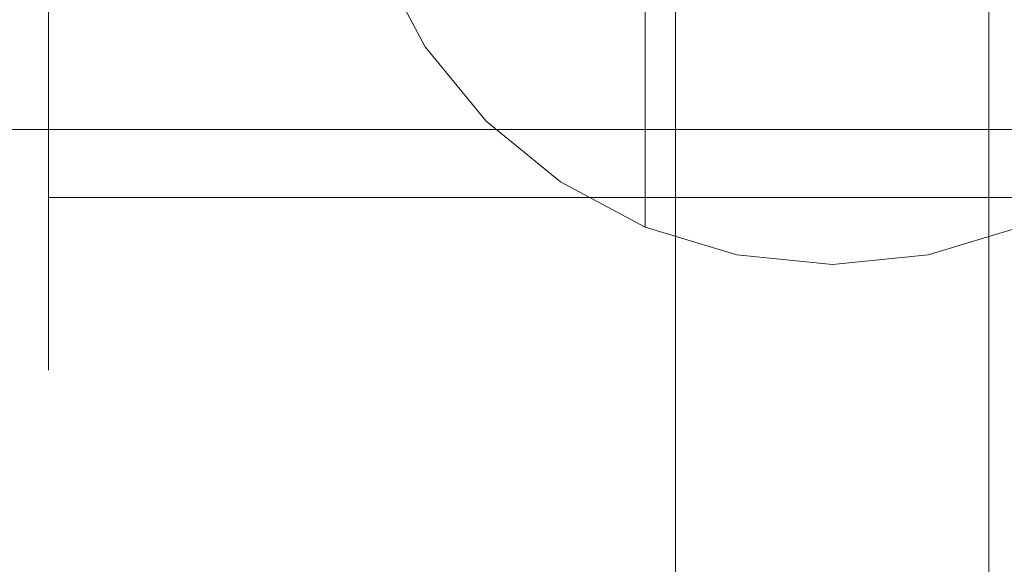
# Model space of a CAD drawing. Extents: x 0 to 1417, y -997 to 0.
# Drawn here: x 793 to 818, y -784 to -770 of the extents above; entities that cross this region are included whole.
import ezdxf

# ---------------------------------------------------------------- set-up
doc = ezdxf.new("R2010")
doc.units = 0
doc.header["$MEASUREMENT"] = 0
doc.layers.add('ALU', color=254, linetype='Continuous')
doc.layers.add('SZKLO', color=253, linetype='Continuous')

msp = doc.modelspace()

# ---------------------------------------------------------------- linework, layer by layer
at = {"layer": 'ALU', "lineweight": 0}
for points, invisible_edges in [([(811.284, -751.435, 1900.623), (813.722, -751.195, 1900.623), (813.722, -776.195, 1900.623), (811.284, -775.955, 1900.623)], 15), ([(816.161, -775.955, 1900.623), (813.722, -776.195, 1900.623), (813.722, -751.195, 1900.623), (816.161, -751.435, 1900.623)], 15), ([(808.939, -752.147, 1900.623), (811.284, -751.435, 1900.623), (811.284, -775.955, 1900.623), (808.939, -775.244, 1900.623)], 2), ([(818.506, -752.147, 1900.623), (818.506, -775.244, 1900.623), (816.161, -775.955, 1900.623), (816.161, -751.435, 1900.623)], 13), ([(808.939, -775.244, 1887.188), (807.858, -752.724, 1887.188), (808.939, -752.147, 1887.188), (808.939, -775.244, 1887.188)], 9), ([(808.939, -775.244, 1900.623), (808.939, -752.147, 1900.623), (808.939, -752.147, 1900.623), (808.939, -775.244, 1900.623)], 15), ([(808.939, -775.244, 1887.188), (808.939, -752.147, 1887.188), (808.939, -752.147, 1887.188), (808.939, -775.244, 1887.188)], 15), ([(808.939, -775.244, 1900.123), (808.939, -752.147, 1900.123), (808.939, -752.147, 1900.623), (808.939, -775.244, 1900.623)], 5), ([(808.939, -775.244, 1887.576), (808.939, -752.147, 1887.576), (808.939, -752.147, 1900.123), (808.939, -775.244, 1900.123)], 5), ([(808.939, -775.244, 1887.188), (808.939, -752.147, 1887.188), (808.939, -752.147, 1887.576), (808.939, -775.244, 1887.576)], 13), ([(807.858, -774.666, 1887.188), (802.174, -758.912, 1887.188), (807.858, -752.724, 1887.188), (807.858, -774.666, 1887.188)], 15), ([(807.858, -774.666, 1887.188), (807.858, -752.724, 1887.188), (808.939, -775.244, 1887.188), (807.858, -774.666, 1887.188)], 15), ([(807.858, -774.666, 1887.188), (802.174, -768.479, 1887.188), (802.174, -758.912, 1887.188), (807.858, -774.666, 1887.188)], 15), ([(793.715, -777.378, 1966.568), (793.715, -778.213, 1969.319), (793.715, -763.827, 1972.181), (793.715, -777.378, 1966.568)], 15), ([(793.715, -771.976, 1959.986), (793.715, -774.199, 1961.81), (793.715, -763.827, 1972.181), (793.715, -771.976, 1959.986)], 15), ([(793.715, -776.023, 1980.329), (793.715, -774.199, 1982.552), (793.715, -763.827, 1972.181), (793.715, -776.023, 1980.329)], 15), ([(793.715, -776.023, 1964.032), (793.715, -777.378, 1966.568), (793.715, -763.827, 1972.181), (793.715, -776.023, 1964.032)], 15), ([(793.715, -777.378, 1977.794), (793.715, -776.023, 1980.329), (793.715, -763.827, 1972.181), (793.715, -777.378, 1977.794)], 15), ([(793.715, -769.44, 1958.63), (793.715, -771.976, 1959.986), (793.715, -763.827, 1972.181), (793.715, -769.44, 1958.63)], 15), ([(793.715, -774.199, 1982.552), (793.715, -771.976, 1984.376), (793.715, -763.827, 1972.181), (793.715, -774.199, 1982.552)], 15), ([(793.715, -778.213, 1975.042), (793.715, -777.378, 1977.794), (793.715, -763.827, 1972.181), (793.715, -778.213, 1975.042)], 15), ([(793.715, -778.494, 1972.181), (793.715, -778.213, 1975.042), (793.715, -763.827, 1972.181), (793.715, -778.494, 1972.181)], 15), ([(793.715, -771.976, 1984.376), (793.715, -769.44, 1985.731), (793.715, -763.827, 1972.181), (793.715, -771.976, 1984.376)], 15), ([(793.715, -778.213, 1969.319), (793.715, -778.494, 1972.181), (793.715, -763.827, 1972.181), (793.715, -778.213, 1969.319)], 15), ([(793.715, -774.199, 1961.81), (793.715, -776.023, 1964.032), (793.715, -763.827, 1972.181), (793.715, -774.199, 1961.81)], 15), ([(802.174, -768.479, 1966.392), (802.174, -768.479, 1965.212), (803.329, -770.64, 1965.212), (803.329, -770.64, 1966.392)], 7), ([(802.174, -768.479, 1965.212), (802.174, -768.479, 1916.993), (803.329, -770.64, 1916.993), (803.329, -770.64, 1965.212)], 15), ([(802.174, -768.479, 1887.188), (804.884, -772.534, 1887.188), (803.329, -770.64, 1887.188), (802.174, -768.479, 1887.188)], 11), ([(802.174, -768.479, 1887.188), (807.858, -774.666, 1887.188), (804.884, -772.534, 1887.188), (802.174, -768.479, 1887.188)], 15), ([(802.174, -768.479, 1900.983), (802.174, -768.479, 1900.623), (803.329, -770.64, 1900.623), (803.329, -770.64, 1900.983)], 13), ([(802.174, -768.479, 1887.188), (802.174, -768.479, 1887.188), (803.329, -770.64, 1887.188)], 15), ([(802.174, -768.479, 1887.576), (802.174, -768.479, 1887.188), (803.329, -770.64, 1887.188), (803.329, -770.64, 1887.576)], 15), ([(802.174, -768.479, 1900.623), (802.174, -768.479, 1900.623), (803.329, -770.64, 1900.623)], 15), ([(802.174, -768.479, 1901.254), (802.174, -768.479, 1900.983), (803.329, -770.64, 1900.983), (803.329, -770.64, 1901.254)], 15), ([(802.174, -768.479, 1900.623), (802.174, -768.479, 1900.123), (803.329, -770.64, 1900.123), (803.329, -770.64, 1900.623)], 15), ([(802.174, -768.479, 1900.123), (802.174, -768.479, 1887.576), (803.329, -770.64, 1887.576), (803.329, -770.64, 1900.123)], 15), ([(802.174, -768.479, 1916.993), (802.174, -768.479, 1901.254), (803.329, -770.64, 1901.254), (803.329, -770.64, 1916.993)], 15), ([(803.163, -768.705, 1960.665), (801.099, -770.858, 1961.82), (772.263, -770.86, 1961.82), (774.424, -768.707, 1960.665)], 15), ([(801.099, -770.858, 1982.607), (803.163, -768.705, 1983.762), (774.424, -768.707, 1983.762), (772.263, -770.86, 1982.607)], 15), ([(1416.734, -768.647, 1960.664), (1416.734, -770.808, 1961.82), (801.099, -770.858, 1961.82), (803.163, -768.705, 1960.665)], 14), ([(1416.734, -770.808, 1982.606), (1416.734, -768.647, 1983.761), (803.163, -768.705, 1983.762), (801.099, -770.858, 1982.607)], 14), ([(793.715, -769.595, 1986.106), (793.715, -769.44, 1985.731), (793.715, -771.976, 1984.376), (793.715, -772.201, 1984.713)], 7), ([(793.715, -772.201, 1959.649), (793.715, -771.976, 1959.986), (793.715, -769.44, 1958.63), (793.715, -769.595, 1958.256)], 15), ([(793.715, -769.595, 1958.256), (794.326, -769.595, 1958.256), (794.326, -772.201, 1959.649), (793.715, -772.201, 1959.649)], 7), ([(793.715, -772.201, 1984.713), (794.326, -772.201, 1984.713), (794.326, -769.595, 1986.106), (793.715, -769.595, 1986.106)], 15), ([(794.326, -769.595, 1958.256), (833.148, -769.595, 1958.256), (833.148, -772.201, 1959.649), (794.326, -772.201, 1959.649)], 15), ([(794.326, -772.201, 1984.713), (833.148, -772.201, 1984.713), (833.148, -769.595, 1986.106), (794.326, -769.595, 1986.106)], 15), ([(1416.734, -770.808, 1961.82), (1416.734, -772.703, 1963.374), (799.29, -772.748, 1963.374), (801.099, -770.858, 1961.82)], 12), ([(1416.734, -772.703, 1981.052), (1416.734, -770.808, 1982.606), (801.099, -770.858, 1982.607), (799.29, -772.748, 1981.052)], 14), ([(803.329, -770.64, 1966.392), (803.329, -770.64, 1965.212), (804.883, -772.534, 1965.212), (804.883, -772.534, 1966.392)], 3), ([(803.329, -770.64, 1965.212), (803.329, -770.64, 1916.993), (804.884, -772.534, 1916.993), (804.883, -772.534, 1965.212)], 11), ([(803.329, -770.64, 1887.188), (803.329, -770.64, 1887.188), (804.884, -772.534, 1887.188)], 13), ([(803.329, -770.64, 1900.983), (803.329, -770.64, 1900.623), (804.884, -772.534, 1900.623), (804.884, -772.534, 1900.983)], 9), ([(803.329, -770.64, 1887.576), (803.329, -770.64, 1887.188), (804.884, -772.534, 1887.188), (804.884, -772.534, 1887.576)], 11), ([(803.329, -770.64, 1900.623), (803.329, -770.64, 1900.623), (804.884, -772.534, 1900.623)], 15), ([(803.329, -770.64, 1901.254), (803.329, -770.64, 1900.983), (804.884, -772.534, 1900.983), (804.884, -772.534, 1901.254)], 11), ([(803.329, -770.64, 1900.623), (803.329, -770.64, 1900.123), (804.884, -772.534, 1900.123), (804.884, -772.534, 1900.623)], 11), ([(803.329, -770.64, 1900.123), (803.329, -770.64, 1887.576), (804.884, -772.534, 1887.576), (804.884, -772.534, 1900.123)], 11), ([(803.329, -770.64, 1916.993), (803.329, -770.64, 1901.254), (804.884, -772.534, 1901.254), (804.884, -772.534, 1916.993)], 11), ([(801.099, -770.858, 1961.82), (799.29, -772.748, 1963.374), (770.369, -772.75, 1963.374), (772.263, -770.86, 1961.82)], 13), ([(799.29, -772.748, 1981.052), (801.099, -770.858, 1982.607), (772.263, -770.86, 1982.607), (770.369, -772.75, 1981.052)], 15), ([(793.715, -772.201, 1984.713), (793.715, -771.976, 1984.376), (793.715, -774.199, 1982.552), (793.715, -774.485, 1982.839)], 15), ([(793.715, -774.485, 1961.523), (793.715, -774.199, 1961.81), (793.715, -771.976, 1959.986), (793.715, -772.201, 1959.649)], 15), ([(793.715, -774.485, 1982.839), (794.326, -774.485, 1982.839), (794.326, -772.201, 1984.713), (793.715, -772.201, 1984.713)], 6), ([(793.715, -772.201, 1959.649), (794.326, -772.201, 1959.649), (794.326, -774.485, 1961.523), (793.715, -774.485, 1961.523)], 3), ([(794.326, -774.485, 1982.839), (833.148, -774.485, 1982.839), (833.148, -772.201, 1984.713), (794.326, -772.201, 1984.713)], 14), ([(794.326, -772.201, 1959.649), (833.148, -772.201, 1959.649), (833.148, -774.485, 1961.523), (794.326, -774.485, 1961.523)], 11), ([(804.883, -772.534, 1966.392), (804.883, -772.534, 1965.212), (806.778, -774.089, 1965.212), (806.778, -774.089, 1966.392)], 7), ([(804.883, -772.534, 1965.212), (804.884, -772.534, 1916.993), (806.778, -774.089, 1916.993), (806.778, -774.089, 1965.212)], 15), ([(804.884, -772.534, 1887.188), (804.884, -772.534, 1887.188), (806.778, -774.089, 1887.188)], 13), ([(804.884, -772.534, 1887.188), (807.858, -774.666, 1887.188), (806.778, -774.089, 1887.188), (804.884, -772.534, 1887.188)], 13), ([(804.884, -772.534, 1900.983), (804.884, -772.534, 1900.623), (806.778, -774.089, 1900.623), (806.778, -774.089, 1900.983)], 13), ([(804.884, -772.534, 1887.576), (804.884, -772.534, 1887.188), (806.778, -774.089, 1887.188), (806.778, -774.089, 1887.576)], 15), ([(804.884, -772.534, 1900.623), (804.884, -772.534, 1900.623), (806.778, -774.089, 1900.623)], 15), ([(804.884, -772.534, 1901.254), (804.884, -772.534, 1900.983), (806.778, -774.089, 1900.983), (806.778, -774.089, 1901.254)], 15), ([(804.884, -772.534, 1900.623), (804.884, -772.534, 1900.123), (806.778, -774.089, 1900.123), (806.778, -774.089, 1900.623)], 15), ([(804.884, -772.534, 1900.123), (804.884, -772.534, 1887.576), (806.778, -774.089, 1887.576), (806.778, -774.089, 1900.123)], 15), ([(804.884, -772.534, 1916.993), (804.884, -772.534, 1901.254), (806.778, -774.089, 1901.254), (806.778, -774.089, 1916.993)], 15), ([(797.805, -774.296, 1979.158), (799.29, -772.748, 1981.052), (770.369, -772.75, 1981.052), (768.814, -774.298, 1979.158)], 13), ([(799.29, -772.748, 1963.374), (797.805, -774.296, 1965.269), (768.814, -774.298, 1965.269), (770.369, -772.75, 1963.374)], 15), ([(1416.734, -774.257, 1979.158), (1416.734, -772.703, 1981.052), (799.29, -772.748, 1981.052), (797.805, -774.296, 1979.158)], 12), ([(1416.734, -772.703, 1963.374), (1416.734, -774.257, 1965.268), (797.805, -774.296, 1965.269), (799.29, -772.748, 1963.374)], 14), ([(806.778, -774.089, 1900.983), (806.778, -774.089, 1900.623), (807.858, -774.666, 1900.623), (807.858, -774.666, 1900.983)], 13), ([(806.778, -774.089, 1966.392), (806.778, -774.089, 1965.212), (807.858, -774.666, 1965.212), (807.858, -774.666, 1966.392)], 7), ([(806.778, -774.089, 1965.212), (806.778, -774.089, 1916.993), (807.858, -774.666, 1916.993), (807.858, -774.666, 1965.212)], 15), ([(806.778, -774.089, 1887.188), (806.778, -774.089, 1887.188), (807.858, -774.666, 1887.188)], 15), ([(806.778, -774.089, 1887.576), (806.778, -774.089, 1887.188), (807.858, -774.666, 1887.188), (807.858, -774.666, 1887.576)], 15), ([(806.778, -774.089, 1900.623), (806.778, -774.089, 1900.623), (807.858, -774.666, 1900.623)], 15), ([(806.778, -774.089, 1901.254), (806.778, -774.089, 1900.983), (807.858, -774.666, 1900.983), (807.858, -774.666, 1901.254)], 15), ([(806.778, -774.089, 1900.623), (806.778, -774.089, 1900.123), (807.858, -774.666, 1900.123), (807.858, -774.666, 1900.623)], 15), ([(806.778, -774.089, 1900.123), (806.778, -774.089, 1887.576), (807.858, -774.666, 1887.576), (807.858, -774.666, 1900.123)], 15), ([(806.778, -774.089, 1916.993), (806.778, -774.089, 1901.254), (807.858, -774.666, 1901.254), (807.858, -774.666, 1916.993)], 15), ([(797.805, -774.296, 1965.269), (796.701, -775.447, 1967.43), (767.659, -775.448, 1967.43), (768.814, -774.298, 1965.269)], 15), ([(796.701, -775.447, 1976.997), (797.805, -774.296, 1979.158), (768.814, -774.298, 1979.158), (767.659, -775.448, 1976.997)], 15), ([(793.715, -776.36, 1963.807), (793.715, -776.023, 1964.032), (793.715, -774.199, 1961.81), (793.715, -774.485, 1961.523)], 15), ([(793.715, -774.485, 1982.839), (793.715, -774.199, 1982.552), (793.715, -776.023, 1980.329), (793.715, -776.36, 1980.555)], 15), ([(1416.734, -774.257, 1965.268), (1416.734, -775.412, 1967.429), (796.701, -775.447, 1967.43), (797.805, -774.296, 1965.269)], 14), ([(1416.734, -775.412, 1976.997), (1416.734, -774.257, 1979.158), (797.805, -774.296, 1979.158), (796.701, -775.447, 1976.997)], 14), ([(793.715, -776.36, 1980.555), (794.326, -776.36, 1980.555), (794.326, -774.485, 1982.839), (793.715, -774.485, 1982.839)], 7), ([(793.715, -774.485, 1961.523), (794.326, -774.485, 1961.523), (794.326, -776.36, 1963.807), (793.715, -776.36, 1963.807)], 7), ([(794.326, -776.36, 1980.555), (833.148, -776.36, 1980.555), (833.148, -774.485, 1982.839), (794.326, -774.485, 1982.839)], 15), ([(794.326, -774.485, 1961.523), (833.148, -774.485, 1961.523), (833.148, -776.36, 1963.807), (794.326, -776.36, 1963.807)], 15), ([(807.858, -774.666, 1966.392), (807.858, -774.666, 1965.212), (808.939, -775.244, 1965.212), (808.939, -775.244, 1966.392)], 7), ([(807.858, -774.666, 1965.212), (807.858, -774.666, 1916.993), (808.939, -775.244, 1916.993), (808.939, -775.244, 1965.212)], 15), ([(807.858, -774.666, 1887.188), (807.858, -774.666, 1887.188), (808.939, -775.244, 1887.188)], 13), ([(807.858, -774.666, 1900.983), (807.858, -774.666, 1900.623), (808.939, -775.244, 1900.623), (808.939, -775.244, 1900.983)], 13), ([(807.858, -774.666, 1887.576), (807.858, -774.666, 1887.188), (808.939, -775.244, 1887.188), (808.939, -775.244, 1887.576)], 11), ([(807.858, -774.666, 1900.623), (807.858, -774.666, 1900.623), (808.939, -775.244, 1900.623)], 15), ([(807.858, -774.666, 1901.254), (807.858, -774.666, 1900.983), (808.939, -775.244, 1900.983), (808.939, -775.244, 1901.254)], 15), ([(807.858, -774.666, 1900.623), (807.858, -774.666, 1900.123), (808.939, -775.244, 1900.123), (808.939, -775.244, 1900.623)], 15), ([(807.858, -774.666, 1900.123), (807.858, -774.666, 1887.576), (808.939, -775.244, 1887.576), (808.939, -775.244, 1900.123)], 15), ([(807.858, -774.666, 1916.993), (807.858, -774.666, 1901.254), (808.939, -775.244, 1901.254), (808.939, -775.244, 1916.993)], 15), ([(808.939, -775.244, 1966.392), (808.939, -775.244, 1965.212), (811.284, -775.955, 1965.212), (811.284, -775.955, 1966.392)], 7), ([(808.939, -775.244, 1965.212), (808.939, -775.244, 1916.993), (811.284, -775.955, 1916.993), (811.284, -775.955, 1965.212)], 15), ([(808.939, -775.244, 1900.983), (808.939, -775.244, 1900.623), (811.284, -775.955, 1900.623), (811.284, -775.955, 1900.983)], 15), ([(808.939, -775.244, 1901.254), (808.939, -775.244, 1900.983), (811.284, -775.955, 1900.983), (811.284, -775.955, 1901.254)], 15), ([(808.939, -775.244, 1916.993), (808.939, -775.244, 1901.254), (811.284, -775.955, 1901.254), (811.284, -775.955, 1916.993)], 15), ([(816.161, -775.955, 1966.392), (816.161, -775.955, 1965.212), (818.506, -775.244, 1965.212), (818.506, -775.244, 1966.392)], 7), ([(816.161, -775.955, 1965.212), (816.161, -775.955, 1916.993), (818.506, -775.244, 1916.993), (818.506, -775.244, 1965.212)], 15), ([(816.161, -775.955, 1900.983), (816.161, -775.955, 1900.623), (818.506, -775.244, 1900.623), (818.506, -775.244, 1900.983)], 15), ([(816.161, -775.955, 1901.254), (816.161, -775.955, 1900.983), (818.506, -775.244, 1900.983), (818.506, -775.244, 1901.254)], 15), ([(816.161, -775.955, 1916.993), (816.161, -775.955, 1901.254), (818.506, -775.244, 1901.254), (818.506, -775.244, 1916.993)], 15), ([(796.701, -775.447, 1967.43), (796.022, -776.155, 1969.775), (766.948, -776.157, 1969.775), (767.659, -775.448, 1967.43)], 15), ([(796.022, -776.155, 1974.652), (796.701, -775.447, 1976.997), (767.659, -775.448, 1976.997), (766.948, -776.157, 1974.652)], 15), ([(1416.734, -775.412, 1967.429), (1416.734, -776.124, 1969.774), (796.022, -776.155, 1969.775), (796.701, -775.447, 1967.43)], 14), ([(1416.734, -776.124, 1974.652), (1416.734, -775.412, 1976.997), (796.701, -775.447, 1976.997), (796.022, -776.155, 1974.652)], 14), ([(793.715, -777.752, 1966.413), (793.715, -777.378, 1966.568), (793.715, -776.023, 1964.032), (793.715, -776.36, 1963.807)], 15), ([(793.715, -776.36, 1980.555), (793.715, -776.023, 1980.329), (793.715, -777.378, 1977.794), (793.715, -777.752, 1977.949)], 15), ([(811.284, -775.955, 1966.392), (811.284, -775.955, 1965.212), (813.722, -776.195, 1965.212), (813.722, -776.195, 1966.392)], 7), ([(811.284, -775.955, 1965.212), (811.284, -775.955, 1916.993), (813.722, -776.195, 1916.993), (813.722, -776.195, 1965.212)], 15), ([(811.284, -775.955, 1900.983), (811.284, -775.955, 1900.623), (813.722, -776.195, 1900.623), (813.722, -776.195, 1900.983)], 13), ([(811.284, -775.955, 1901.254), (811.284, -775.955, 1900.983), (813.722, -776.195, 1900.983), (813.722, -776.195, 1901.254)], 15), ([(811.284, -775.955, 1916.993), (811.284, -775.955, 1901.254), (813.722, -776.195, 1901.254), (813.722, -776.195, 1916.993)], 15), ([(813.722, -776.195, 1966.392), (813.722, -776.195, 1965.212), (816.161, -775.955, 1965.212), (816.161, -775.955, 1966.392)], 7), ([(813.722, -776.195, 1965.212), (813.722, -776.195, 1916.993), (816.161, -775.955, 1916.993), (816.161, -775.955, 1965.212)], 15), ([(813.722, -776.195, 1900.983), (813.722, -776.195, 1900.623), (816.161, -775.955, 1900.623), (816.161, -775.955, 1900.983)], 13), ([(813.722, -776.195, 1901.254), (813.722, -776.195, 1900.983), (816.161, -775.955, 1900.983), (816.161, -775.955, 1901.254)], 15), ([(813.722, -776.195, 1916.993), (813.722, -776.195, 1901.254), (816.161, -775.955, 1901.254), (816.161, -775.955, 1916.993)], 15), ([(796.022, -776.155, 1969.775), (795.792, -776.395, 1972.213), (766.707, -776.397, 1972.213), (766.948, -776.157, 1969.775)], 15), ([(795.792, -776.395, 1972.213), (796.022, -776.155, 1974.652), (766.948, -776.157, 1974.652), (766.707, -776.397, 1972.213)], 15), ([(793.715, -777.752, 1977.949), (794.326, -777.752, 1977.949), (794.326, -776.36, 1980.555), (793.715, -776.36, 1980.555)], 7), ([(793.715, -776.36, 1963.807), (794.326, -776.36, 1963.807), (794.326, -777.752, 1966.413), (793.715, -777.752, 1966.413)], 7), ([(794.326, -777.752, 1977.949), (833.148, -777.752, 1977.949), (833.148, -776.36, 1980.555), (794.326, -776.36, 1980.555)], 15), ([(794.326, -776.36, 1963.807), (833.148, -776.36, 1963.807), (833.148, -777.752, 1966.413), (794.326, -777.752, 1966.413)], 15), ([(1416.734, -776.124, 1969.774), (1416.734, -776.364, 1972.213), (795.792, -776.395, 1972.213), (796.022, -776.155, 1969.775)], 14), ([(1416.734, -776.364, 1972.213), (1416.734, -776.124, 1974.652), (796.022, -776.155, 1974.652), (795.792, -776.395, 1972.213)], 14), ([(793.715, -777.752, 1977.949), (793.715, -777.378, 1977.794), (793.715, -778.213, 1975.042), (793.715, -778.61, 1975.121)], 7), ([(793.715, -778.61, 1969.24), (793.715, -778.213, 1969.319), (793.715, -777.378, 1966.568), (793.715, -777.752, 1966.413)], 15), ([(793.715, -777.752, 1966.413), (794.326, -777.752, 1966.413), (794.326, -778.61, 1969.24), (793.715, -778.61, 1969.24)], 7), ([(793.715, -778.61, 1975.121), (794.326, -778.61, 1975.121), (794.326, -777.752, 1977.949), (793.715, -777.752, 1977.949)], 15), ([(794.326, -777.752, 1966.413), (833.148, -777.752, 1966.413), (833.148, -778.61, 1969.24), (794.326, -778.61, 1969.24)], 15), ([(794.326, -778.61, 1975.121), (833.148, -778.61, 1975.121), (833.148, -777.752, 1977.949), (794.326, -777.752, 1977.949)], 15), ([(793.715, -778.61, 1975.121), (793.715, -778.213, 1975.042), (793.715, -778.494, 1972.181), (793.715, -778.9, 1972.181)], 7), ([(793.715, -778.9, 1972.181), (793.715, -778.494, 1972.181), (793.715, -778.213, 1969.319), (793.715, -778.61, 1969.24)], 7), ([(793.715, -778.61, 1969.24), (794.326, -778.61, 1969.24), (794.326, -778.9, 1972.181), (793.715, -778.9, 1972.181)], 15), ([(793.715, -778.9, 1972.181), (794.326, -778.9, 1972.181), (794.326, -778.61, 1975.121), (793.715, -778.61, 1975.121)], 15), ([(794.326, -778.61, 1969.24), (833.148, -778.61, 1969.24), (833.148, -778.9, 1972.181), (794.326, -778.9, 1972.181)], 15), ([(794.326, -778.9, 1972.181), (833.148, -778.9, 1972.181), (833.148, -778.61, 1975.121), (794.326, -778.61, 1975.121)], 15)]:
    msp.add_3dface(points, dxfattribs=dict(at, invisible_edges=invisible_edges))
at = {"layer": 'SZKLO', "lineweight": 0}
for points, invisible_edges in [([(809.712, -751.805, 1900.309), (809.712, -751.805, 0.31), (809.712, -981.805, 0.31), (809.712, -981.805, 1900.309)], 5), ([(809.712, -981.805, 0.31), (809.712, -751.805, 0.31), (817.712, -751.805, 0.31), (817.712, -981.805, 0.31)], 15), ([(809.712, -751.805, 1900.309), (809.712, -981.805, 1900.309), (817.712, -981.805, 1900.309), (817.712, -751.805, 1900.309)], 15), ([(817.712, -981.805, 1900.309), (817.712, -981.805, 0.31), (817.712, -751.805, 0.31), (817.712, -751.805, 1900.309)], 1)]:
    msp.add_3dface(points, dxfattribs=dict(at, invisible_edges=invisible_edges))

doc.saveas('drawing.dxf')
